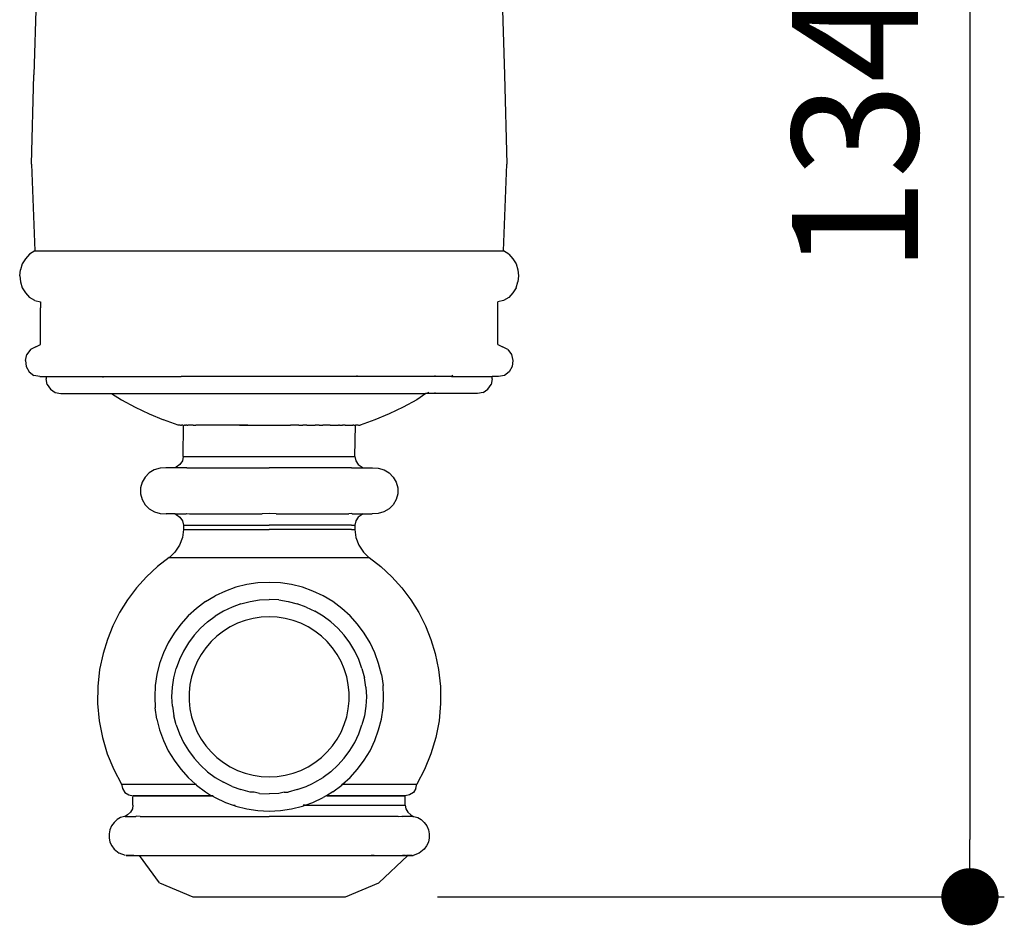
# Model space of a CAD drawing. Units: millimetres. Extents: x 1186 to 1751, y 913 to 1455.
# Drawn here: x 1383 to 1469, y 1275 to 1354 of the extents above; entities that cross this region are included whole.
import ezdxf

# ---------------------------------------------------------------- set-up
doc = ezdxf.new("R2010")
doc.units = ezdxf.units.MM
doc.layers.add('COTA', color=1, linetype='Continuous')
doc.layers.add('RUBINETTOS', color=2, linetype='Continuous')
doc.styles.get("Standard").update_dxf_attribs({"font": 'arial.ttf'})
doc.dimstyles.new('Milímetros', dxfattribs={"dimtxt": 11, "dimasz": 5, "dimexe": 3, "dimexo": 10, "dimgap": 3, "dimtad": 1, "dimtxsty": 'Standard', "dimblk": 'DOT', "dimcen": 2.5, "dimadec": 0, "dimazin": 0, "dimtfac": 1, "dimtmove": 0, "dimatfit": 3, "dimldrblk": 'DOT', "dimfxl": 0, "dimarcsym": 0})

# ---------------------------------------------------------------- blocks, each defined once
blk = doc.blocks.new('_Dot')
at = {"color": 0, "linetype": 'ByBlock', "lineweight": -2}
blk.add_line((-0.5, 0), (-1, 0), dxfattribs=at)
at = {"color": 0, "linetype": 'ByBlock', "const_width": 0.5}
blk.add_lwpolyline([(-0.25, 0, 1), (0.25, 0, 1)], format="xyb", close=True, dxfattribs=at)
blk = doc.blocks.new('*D152')
at = {"layer": 'COTA', "color": 0, "lineweight": -2}
for p, q in [((1415.091, 1411.412), (1468.842, 1411.412)), ((1465.842, 1406.412), (1465.842, 1282.446)), ((1419.309, 1277.446), (1468.842, 1277.446))]:
    blk.add_line(p, q, dxfattribs=at)
at = {"layer": 'Defpoints', "color": 0}
for p in [(1405.091, 1411.412), (1409.309, 1277.446), (1465.842, 1277.446)]:
    blk.add_point(p, dxfattribs=at)
at = {"layer": 'COTA', "color": 0, "lineweight": -2, "xscale": 5, "yscale": 5, "zscale": 5}
for p, rotation in [((1465.842, 1411.412), 90), ((1465.842, 1277.446), 270)]:
    blk.add_blockref('_Dot', p, dxfattribs=dict(at, rotation=rotation))
at = {"layer": 'COTA', "color": 0, "insert": (1457.222, 1344.429), "char_height": 11, "attachment_point": 5, "rotation": 90}
blk.add_mtext('134', dxfattribs=at)

msp = doc.modelspace()

# ---------------------------------------------------------------- linework, layer by layer
at = {"layer": 'RUBINETTOS'}
for p, q in [((1384.225, 1355.919), (1384.027, 1349.285)), ((1424.971, 1355.931), (1425.169, 1349.285)), ((1383.821, 1341.495), (1384.027, 1349.285)), ((1425.169, 1349.285), (1425.375, 1341.495)), ((1383.821, 1341.495), (1384.114, 1333.922)), ((1425.081, 1333.922), (1425.375, 1341.495)), ((1384.114, 1333.922), (1383.656, 1333.613)), ((1384.114, 1333.922), (1404.598, 1333.922)), ((1404.598, 1333.922), (1425.081, 1333.922)), ((1425.539, 1333.613), (1425.081, 1333.922)), ((1383.294, 1333.222), (1383.023, 1332.765)), ((1383.656, 1333.613), (1383.294, 1333.222)), ((1425.539, 1333.613), (1425.902, 1333.222)), ((1425.902, 1333.222), (1426.172, 1332.765)), ((1382.798, 1331.727), (1382.855, 1332.261)), ((1383.023, 1332.765), (1382.855, 1332.261)), ((1426.172, 1332.765), (1426.34, 1332.261)), ((1426.34, 1332.261), (1426.398, 1331.727)), ((1382.798, 1331.727), (1382.856, 1331.193)), ((1382.856, 1331.193), (1383.024, 1330.688)), ((1426.172, 1330.688), (1426.34, 1331.193)), ((1426.398, 1331.727), (1426.34, 1331.193)), ((1383.024, 1330.688), (1383.295, 1330.231)), ((1426.172, 1330.688), (1425.901, 1330.231)), ((1383.295, 1330.231), (1383.656, 1329.842)), ((1384.111, 1329.57), (1383.656, 1329.842)), ((1384.111, 1329.57), (1384.607, 1329.453)), ((1384.607, 1329.453), (1384.61, 1328.919)), ((1424.585, 1328.919), (1424.589, 1329.453)), ((1425.085, 1329.57), (1424.589, 1329.453)), ((1425.539, 1329.842), (1425.085, 1329.57)), ((1425.901, 1330.231), (1425.539, 1329.842)), ((1384.61, 1325.71), (1384.61, 1328.919)), ((1424.585, 1325.71), (1424.585, 1328.919)), ((1383.739, 1325.28), (1383.43, 1324.844)), ((1384.213, 1325.511), (1383.739, 1325.28)), ((1384.213, 1325.511), (1384.61, 1325.71)), ((1424.585, 1325.71), (1424.982, 1325.511)), ((1425.456, 1325.28), (1424.982, 1325.511)), ((1425.456, 1325.28), (1425.765, 1324.844)), ((1383.301, 1324.329), (1383.43, 1324.844)), ((1383.301, 1324.329), (1383.359, 1323.803)), ((1425.765, 1324.844), (1425.894, 1324.329)), ((1425.894, 1324.329), (1425.836, 1323.803)), ((1383.359, 1323.803), (1383.614, 1323.335)), ((1425.836, 1323.803), (1425.582, 1323.335)), ((1383.614, 1323.335), (1384.045, 1323.024)), ((1384.55, 1322.928), (1384.045, 1323.024)), ((1384.55, 1322.928), (1385.111, 1322.928)), ((1385.111, 1322.928), (1385.098, 1322.728)), ((1385.197, 1322.23), (1385.098, 1322.728)), ((1385.111, 1322.928), (1388.667, 1322.928)), ((1388.667, 1322.928), (1390.098, 1322.928)), ((1390.098, 1322.846), (1390.098, 1322.928)), ((1390.098, 1322.928), (1396.899, 1322.928)), ((1404.598, 1322.928), (1396.899, 1322.928)), ((1412.297, 1322.928), (1404.598, 1322.928)), ((1412.297, 1322.928), (1412.297, 1323.024)), ((1419.098, 1322.928), (1412.297, 1322.928)), ((1419.098, 1322.928), (1419.098, 1323.024)), ((1420.529, 1322.928), (1419.098, 1322.928)), ((1420.654, 1323.024), (1420.529, 1322.928)), ((1420.529, 1322.928), (1424.085, 1322.928)), ((1424.098, 1322.728), (1423.999, 1322.23)), ((1424.098, 1322.728), (1424.085, 1322.928)), ((1424.646, 1322.928), (1424.085, 1322.928)), ((1425.151, 1323.024), (1424.646, 1322.928)), ((1425.582, 1323.335), (1425.151, 1323.024)), ((1385.197, 1322.23), (1385.479, 1321.808)), ((1385.479, 1321.808), (1385.9, 1321.527)), ((1423.295, 1321.527), (1423.717, 1321.808)), ((1423.717, 1321.808), (1423.999, 1322.23)), ((1385.9, 1321.527), (1386.398, 1321.428)), ((1386.398, 1321.428), (1390.098, 1321.428)), ((1390.098, 1321.428), (1390.808, 1321.428)), ((1390.808, 1321.428), (1391.698, 1320.875)), ((1390.808, 1321.428), (1404.598, 1321.428)), ((1391.698, 1320.875), (1392.888, 1320.231)), ((1404.598, 1321.428), (1418.295, 1321.428)), ((1417.498, 1320.875), (1416.308, 1320.231)), ((1418.295, 1321.428), (1417.498, 1320.875)), ((1418.402, 1321.428), (1418.295, 1321.428)), ((1418.564, 1321.527), (1418.402, 1321.428)), ((1419.098, 1321.428), (1418.402, 1321.428)), ((1419.098, 1321.428), (1419.098, 1321.527)), ((1422.798, 1321.428), (1419.098, 1321.428)), ((1423.295, 1321.527), (1422.798, 1321.428)), ((1392.888, 1320.231), (1394.11, 1319.65)), ((1416.308, 1320.231), (1415.086, 1319.65)), ((1394.11, 1319.65), (1395.361, 1319.134)), ((1396.645, 1318.684), (1395.361, 1319.134)), ((1413.835, 1319.134), (1412.551, 1318.684)), ((1415.086, 1319.65), (1413.835, 1319.134)), ((1396.778, 1318.684), (1396.645, 1318.684)), ((1396.778, 1318.684), (1396.815, 1318.712)), ((1396.815, 1318.712), (1396.856, 1318.684)), ((1396.856, 1318.684), (1396.952, 1318.684)), ((1397.037, 1318.676), (1396.952, 1318.684)), ((1397.065, 1318.684), (1397.037, 1318.676)), ((1397.098, 1315.928), (1397.102, 1318.684)), ((1397.195, 1318.684), (1397.156, 1318.684)), ((1397.195, 1318.684), (1397.277, 1318.676)), ((1397.354, 1318.684), (1397.277, 1318.676)), ((1397.404, 1318.684), (1397.354, 1318.684)), ((1397.404, 1318.684), (1397.501, 1318.676)), ((1397.533, 1318.684), (1397.501, 1318.676)), ((1397.61, 1318.676), (1397.533, 1318.684)), ((1397.703, 1318.684), (1397.61, 1318.676)), ((1397.944, 1318.684), (1397.703, 1318.684)), ((1397.944, 1318.684), (1398.017, 1318.676)), ((1398.017, 1318.676), (1398.176, 1318.684)), ((1398.424, 1318.684), (1398.176, 1318.684)), ((1398.492, 1318.676), (1398.424, 1318.684)), ((1398.688, 1318.684), (1398.492, 1318.676)), ((1398.968, 1318.684), (1398.688, 1318.684)), ((1399.03, 1318.676), (1398.968, 1318.684)), ((1399.263, 1318.684), (1399.03, 1318.676)), ((1399.571, 1318.684), (1399.263, 1318.684)), ((1399.627, 1318.676), (1399.571, 1318.684)), ((1399.893, 1318.684), (1399.627, 1318.676)), ((1400.227, 1318.684), (1399.893, 1318.684)), ((1400.275, 1318.676), (1400.227, 1318.684)), ((1400.572, 1318.684), (1400.275, 1318.676)), ((1400.928, 1318.684), (1400.572, 1318.684)), ((1400.969, 1318.676), (1400.928, 1318.684)), ((1401.293, 1318.684), (1400.969, 1318.676)), ((1401.667, 1318.684), (1401.293, 1318.684)), ((1401.7, 1318.676), (1401.667, 1318.684)), ((1402.019, 1318.684), (1401.7, 1318.676)), ((1402.401, 1318.676), (1402.019, 1318.684)), ((1402.019, 1318.684), (1402.74, 1318.684)), ((1402.74, 1318.684), (1402.401, 1318.676)), ((1402.74, 1318.684), (1404.598, 1318.684)), ((1404.598, 1318.684), (1406.456, 1318.684)), ((1406.795, 1318.676), (1406.456, 1318.684)), ((1407.177, 1318.684), (1406.456, 1318.684)), ((1407.177, 1318.684), (1406.795, 1318.676)), ((1407.177, 1318.684), (1407.496, 1318.676)), ((1407.496, 1318.676), (1407.529, 1318.684)), ((1407.903, 1318.684), (1407.529, 1318.684)), ((1407.903, 1318.684), (1408.227, 1318.676)), ((1408.227, 1318.676), (1408.268, 1318.684)), ((1408.268, 1318.684), (1408.624, 1318.684)), ((1408.921, 1318.676), (1408.624, 1318.684)), ((1408.969, 1318.684), (1408.921, 1318.676)), ((1408.969, 1318.684), (1409.303, 1318.684)), ((1409.569, 1318.676), (1409.303, 1318.684)), ((1409.625, 1318.684), (1409.569, 1318.676)), ((1409.933, 1318.684), (1409.625, 1318.684)), ((1409.933, 1318.684), (1410.166, 1318.676)), ((1410.166, 1318.676), (1410.228, 1318.684)), ((1410.228, 1318.684), (1410.658, 1318.684)), ((1410.704, 1318.676), (1410.658, 1318.684)), ((1410.737, 1318.684), (1410.704, 1318.676)), ((1410.737, 1318.684), (1410.772, 1318.684)), ((1410.772, 1318.684), (1410.973, 1318.676)), ((1410.973, 1318.676), (1411.02, 1318.684)), ((1411.179, 1318.676), (1411.02, 1318.684)), ((1411.252, 1318.684), (1411.179, 1318.676)), ((1411.252, 1318.684), (1411.493, 1318.684)), ((1411.493, 1318.684), (1411.586, 1318.676)), ((1411.586, 1318.676), (1411.663, 1318.684)), ((1411.663, 1318.684), (1411.857, 1318.684)), ((1411.857, 1318.684), (1411.919, 1318.676)), ((1412.001, 1318.684), (1411.919, 1318.676)), ((1412.001, 1318.684), (1412.131, 1318.684)), ((1412.098, 1315.928), (1412.131, 1318.684)), ((1412.159, 1318.676), (1412.131, 1318.684)), ((1412.244, 1318.684), (1412.159, 1318.676)), ((1412.34, 1318.684), (1412.244, 1318.684)), ((1412.381, 1318.712), (1412.34, 1318.684)), ((1412.418, 1318.684), (1412.381, 1318.712)), ((1412.418, 1318.684), (1412.551, 1318.684)), ((1397.098, 1315.928), (1397.028, 1315.56)), ((1397.098, 1315.928), (1397.407, 1315.928)), ((1397.407, 1315.928), (1404.598, 1315.928)), ((1404.598, 1315.928), (1412.098, 1315.928)), ((1412.098, 1315.928), (1412.168, 1315.56)), ((1394.561, 1314.766), (1394.109, 1314.498)), ((1395.064, 1314.907), (1394.561, 1314.766)), ((1395.579, 1314.928), (1395.064, 1314.907)), ((1396.374, 1314.928), (1395.579, 1314.928)), ((1396.466, 1314.998), (1396.374, 1314.928)), ((1397.408, 1314.928), (1396.374, 1314.928)), ((1396.805, 1315.221), (1396.466, 1314.998)), ((1397.028, 1315.56), (1396.805, 1315.221)), ((1397.408, 1314.928), (1404.598, 1314.928)), ((1411.788, 1314.928), (1404.598, 1314.928)), ((1411.788, 1314.928), (1412.822, 1314.928)), ((1412.168, 1315.56), (1412.391, 1315.221)), ((1412.391, 1315.221), (1412.73, 1314.998)), ((1412.73, 1314.998), (1412.822, 1314.928)), ((1412.822, 1314.928), (1413.617, 1314.928)), ((1413.617, 1314.928), (1414.132, 1314.907)), ((1414.132, 1314.907), (1414.635, 1314.766)), ((1414.635, 1314.766), (1415.087, 1314.498)), ((1393.749, 1314.128), (1393.498, 1313.689)), ((1394.109, 1314.498), (1393.749, 1314.128)), ((1415.087, 1314.498), (1415.447, 1314.128)), ((1415.447, 1314.128), (1415.698, 1313.689)), ((1393.498, 1313.689), (1393.365, 1313.185)), ((1393.365, 1313.185), (1393.366, 1312.659)), ((1415.698, 1313.689), (1415.831, 1313.185)), ((1415.831, 1313.185), (1415.83, 1312.659)), ((1393.366, 1312.659), (1393.501, 1312.16)), ((1415.83, 1312.659), (1415.695, 1312.16)), ((1393.501, 1312.16), (1393.753, 1311.721)), ((1393.753, 1311.721), (1394.118, 1311.35)), ((1394.118, 1311.35), (1394.572, 1311.084)), ((1415.078, 1311.35), (1414.624, 1311.084)), ((1415.443, 1311.721), (1415.078, 1311.35)), ((1415.695, 1312.16), (1415.443, 1311.721)), ((1394.572, 1311.084), (1395.072, 1310.947)), ((1395.072, 1310.947), (1395.599, 1310.928)), ((1396.374, 1310.928), (1395.599, 1310.928)), ((1396.374, 1310.928), (1396.466, 1310.858)), ((1396.374, 1310.928), (1397.342, 1310.928)), ((1396.466, 1310.858), (1396.805, 1310.635)), ((1396.805, 1310.635), (1397.028, 1310.296)), ((1397.342, 1310.928), (1397.407, 1310.947)), ((1397.407, 1310.947), (1397.642, 1310.928)), ((1397.642, 1310.928), (1403.978, 1310.928)), ((1404.598, 1310.947), (1403.978, 1310.928)), ((1405.218, 1310.928), (1404.598, 1310.947)), ((1405.218, 1310.928), (1411.554, 1310.928)), ((1411.789, 1310.947), (1411.554, 1310.928)), ((1411.854, 1310.928), (1411.789, 1310.947)), ((1411.854, 1310.928), (1412.822, 1310.928)), ((1412.391, 1310.635), (1412.168, 1310.296)), ((1412.73, 1310.858), (1412.391, 1310.635)), ((1412.822, 1310.928), (1412.73, 1310.858)), ((1412.822, 1310.928), (1413.597, 1310.928)), ((1414.124, 1310.947), (1413.597, 1310.928)), ((1414.624, 1311.084), (1414.124, 1310.947)), ((1397.028, 1310.296), (1397.103, 1309.928)), ((1397.103, 1309.928), (1397.103, 1309.548)), ((1397.103, 1309.928), (1397.401, 1309.928)), ((1397.401, 1309.928), (1404.598, 1309.928)), ((1411.795, 1309.928), (1404.598, 1309.928)), ((1411.795, 1309.928), (1412.093, 1309.928)), ((1412.168, 1310.296), (1412.093, 1309.928)), ((1412.093, 1309.928), (1412.093, 1309.548)), ((1397.016, 1308.853), (1396.767, 1308.179)), ((1397.103, 1309.548), (1397.016, 1308.853)), ((1397.103, 1309.548), (1397.398, 1309.548)), ((1397.398, 1309.548), (1404.598, 1309.548)), ((1411.798, 1309.548), (1404.598, 1309.548)), ((1411.798, 1309.548), (1412.093, 1309.548)), ((1412.093, 1309.548), (1412.18, 1308.853)), ((1412.18, 1308.853), (1412.429, 1308.179)), ((1396.767, 1308.179), (1396.364, 1307.582)), ((1412.429, 1308.179), (1412.832, 1307.582)), ((1395.854, 1307.111), (1394.833, 1306.314)), ((1395.9, 1307.111), (1395.854, 1307.111)), ((1396.364, 1307.582), (1395.9, 1307.111)), ((1395.9, 1307.111), (1404.598, 1307.111)), ((1404.598, 1307.111), (1413.295, 1307.111)), ((1412.832, 1307.582), (1413.295, 1307.111)), ((1413.295, 1307.111), (1413.342, 1307.111)), ((1413.342, 1307.111), (1414.363, 1306.314)), ((1394.833, 1306.314), (1393.883, 1305.425)), ((1414.363, 1306.314), (1415.313, 1305.425)), ((1393.883, 1305.425), (1393.008, 1304.45)), ((1415.313, 1305.425), (1416.187, 1304.45)), ((1393.008, 1304.45), (1392.221, 1303.402)), ((1401.695, 1304.497), (1400.771, 1304.166)), ((1402.647, 1304.736), (1401.695, 1304.497)), ((1403.618, 1304.88), (1402.647, 1304.736)), ((1404.598, 1304.928), (1403.618, 1304.88)), ((1405.578, 1304.88), (1404.598, 1304.928)), ((1406.549, 1304.736), (1405.578, 1304.88)), ((1407.501, 1304.497), (1406.549, 1304.736)), ((1408.425, 1304.166), (1407.501, 1304.497)), ((1416.187, 1304.45), (1416.975, 1303.402)), ((1399.042, 1303.242), (1399.884, 1303.747)), ((1400.771, 1304.166), (1399.884, 1303.747)), ((1409.312, 1303.747), (1408.425, 1304.166)), ((1410.154, 1303.242), (1409.312, 1303.747)), ((1392.221, 1303.402), (1391.53, 1302.292)), ((1399.042, 1303.242), (1398.254, 1302.658)), ((1401.354, 1302.76), (1400.602, 1302.405)), ((1402.137, 1303.041), (1401.354, 1302.76)), ((1402.137, 1303.041), (1402.94, 1303.264)), ((1402.94, 1303.264), (1403.765, 1303.387)), ((1403.765, 1303.387), (1404.598, 1303.428)), ((1405.431, 1303.387), (1404.598, 1303.428)), ((1405.431, 1303.387), (1406.256, 1303.264)), ((1406.256, 1303.264), (1407.059, 1303.041)), ((1407.842, 1302.76), (1407.059, 1303.041)), ((1407.842, 1302.76), (1408.594, 1302.405)), ((1410.942, 1302.658), (1410.154, 1303.242)), ((1416.975, 1303.402), (1417.666, 1302.292)), ((1391.53, 1302.292), (1390.941, 1301.132)), ((1397.527, 1301.999), (1396.868, 1301.272)), ((1398.254, 1302.658), (1397.527, 1301.999)), ((1399.22, 1301.481), (1399.888, 1301.977)), ((1400.602, 1302.405), (1399.888, 1301.977)), ((1403.89, 1301.892), (1403.189, 1301.784)), ((1404.598, 1301.928), (1403.89, 1301.892)), ((1405.306, 1301.892), (1404.598, 1301.928)), ((1406.007, 1301.784), (1405.306, 1301.892)), ((1409.308, 1301.977), (1408.594, 1302.405)), ((1409.976, 1301.481), (1409.308, 1301.977)), ((1411.669, 1301.999), (1410.942, 1302.658)), ((1412.328, 1301.272), (1411.669, 1301.999)), ((1417.666, 1302.292), (1418.255, 1301.132)), ((1390.941, 1301.132), (1390.46, 1299.938)), ((1396.868, 1301.272), (1396.283, 1300.483)), ((1399.22, 1301.481), (1398.603, 1300.922)), ((1401.201, 1301.048), (1400.599, 1300.673)), ((1401.837, 1301.36), (1401.201, 1301.048)), ((1402.502, 1301.607), (1401.837, 1301.36)), ((1403.189, 1301.784), (1402.502, 1301.607)), ((1406.694, 1301.607), (1406.007, 1301.784)), ((1407.358, 1301.36), (1406.694, 1301.607)), ((1407.995, 1301.048), (1407.358, 1301.36)), ((1408.597, 1300.673), (1407.995, 1301.048)), ((1410.593, 1300.922), (1409.976, 1301.481)), ((1412.913, 1300.483), (1412.328, 1301.272)), ((1418.255, 1301.132), (1418.736, 1299.938)), ((1396.283, 1300.483), (1395.779, 1299.642)), ((1398.044, 1300.306), (1397.549, 1299.638)), ((1398.603, 1300.922), (1398.044, 1300.306)), ((1400.038, 1300.239), (1399.524, 1299.75)), ((1400.599, 1300.673), (1400.038, 1300.239)), ((1409.158, 1300.239), (1408.597, 1300.673)), ((1409.672, 1299.75), (1409.158, 1300.239)), ((1411.151, 1300.306), (1410.593, 1300.922)), ((1411.647, 1299.638), (1411.151, 1300.306)), ((1413.417, 1299.642), (1412.913, 1300.483)), ((1390.46, 1299.938), (1390.086, 1298.723)), ((1395.779, 1299.642), (1395.359, 1298.755)), ((1397.549, 1299.638), (1397.121, 1298.924)), ((1399.524, 1299.75), (1399.063, 1299.212)), ((1410.133, 1299.212), (1409.672, 1299.75)), ((1412.075, 1298.924), (1411.647, 1299.638)), ((1413.837, 1298.755), (1413.417, 1299.642)), ((1418.736, 1299.938), (1419.11, 1298.723)), ((1390.086, 1298.723), (1389.786, 1297.297)), ((1395.359, 1298.755), (1395.029, 1297.831)), ((1397.121, 1298.924), (1396.765, 1298.172)), ((1398.657, 1298.63), (1398.313, 1298.01)), ((1399.063, 1299.212), (1398.657, 1298.63)), ((1410.538, 1298.63), (1410.133, 1299.212)), ((1410.883, 1298.01), (1410.538, 1298.63)), ((1412.431, 1298.172), (1412.075, 1298.924)), ((1414.167, 1297.831), (1413.837, 1298.755)), ((1419.11, 1298.723), (1419.41, 1297.297)), ((1395.029, 1297.831), (1394.79, 1296.879)), ((1396.765, 1298.172), (1396.485, 1297.389)), ((1398.313, 1298.01), (1398.034, 1297.359)), ((1411.162, 1297.359), (1410.883, 1298.01)), ((1412.711, 1297.389), (1412.431, 1298.172)), ((1414.406, 1296.879), (1414.167, 1297.831)), ((1389.786, 1297.297), (1389.625, 1295.826)), ((1394.79, 1296.879), (1394.646, 1295.908)), ((1396.261, 1296.586), (1396.485, 1297.389)), ((1398.034, 1297.359), (1397.821, 1296.682)), ((1411.375, 1296.682), (1411.162, 1297.359)), ((1412.711, 1297.389), (1412.935, 1296.586)), ((1414.406, 1296.879), (1414.55, 1295.908)), ((1419.41, 1297.297), (1419.571, 1295.826)), ((1389.625, 1295.826), (1389.61, 1294.332)), ((1394.646, 1295.908), (1394.598, 1294.928)), ((1396.139, 1295.761), (1396.261, 1296.586)), ((1397.679, 1295.988), (1397.607, 1295.282)), ((1397.821, 1296.682), (1397.679, 1295.988)), ((1411.517, 1295.988), (1411.375, 1296.682)), ((1411.589, 1295.282), (1411.517, 1295.988)), ((1413.057, 1295.761), (1412.935, 1296.586)), ((1414.598, 1294.928), (1414.55, 1295.908)), ((1419.571, 1295.826), (1419.586, 1294.332)), ((1396.098, 1294.928), (1396.139, 1295.761)), ((1397.607, 1295.282), (1397.607, 1294.573)), ((1411.589, 1294.573), (1411.589, 1295.282)), ((1413.057, 1295.761), (1413.098, 1294.928)), ((1389.61, 1294.332), (1389.744, 1292.837)), ((1394.598, 1294.928), (1394.646, 1293.948)), ((1396.139, 1294.095), (1396.098, 1294.928)), ((1397.607, 1294.573), (1397.679, 1293.868)), ((1411.517, 1293.868), (1411.589, 1294.573)), ((1413.098, 1294.928), (1413.057, 1294.095)), ((1414.55, 1293.948), (1414.598, 1294.928)), ((1419.586, 1294.332), (1419.452, 1292.837)), ((1394.79, 1292.977), (1394.646, 1293.948)), ((1396.139, 1294.095), (1396.261, 1293.269)), ((1396.485, 1292.467), (1396.261, 1293.269)), ((1397.679, 1293.868), (1397.821, 1293.173)), ((1411.375, 1293.173), (1411.517, 1293.868)), ((1412.935, 1293.269), (1412.711, 1292.467)), ((1413.057, 1294.095), (1412.935, 1293.269)), ((1414.406, 1292.977), (1414.55, 1293.948)), ((1389.744, 1292.837), (1390.028, 1291.362)), ((1394.79, 1292.977), (1395.029, 1292.025)), ((1396.485, 1292.467), (1396.765, 1291.683)), ((1397.821, 1293.173), (1398.034, 1292.497)), ((1398.034, 1292.497), (1398.313, 1291.845)), ((1410.883, 1291.845), (1411.162, 1292.497)), ((1411.162, 1292.497), (1411.375, 1293.173)), ((1412.431, 1291.683), (1412.711, 1292.467)), ((1414.167, 1292.025), (1414.406, 1292.977)), ((1419.452, 1292.837), (1419.168, 1291.362)), ((1395.029, 1292.025), (1395.359, 1291.101)), ((1396.765, 1291.683), (1397.121, 1290.931)), ((1398.313, 1291.845), (1398.657, 1291.225)), ((1410.538, 1291.225), (1410.883, 1291.845)), ((1412.075, 1290.931), (1412.431, 1291.683)), ((1413.837, 1291.101), (1414.167, 1292.025)), ((1390.028, 1291.362), (1390.455, 1289.93)), ((1395.359, 1291.101), (1395.779, 1290.214)), ((1397.121, 1290.931), (1397.549, 1290.218)), ((1398.657, 1291.225), (1399.063, 1290.643)), ((1410.133, 1290.643), (1410.538, 1291.225)), ((1411.647, 1290.218), (1412.075, 1290.931)), ((1413.417, 1290.214), (1413.837, 1291.101)), ((1419.168, 1291.362), (1418.741, 1289.93)), ((1390.455, 1289.93), (1391.016, 1288.562)), ((1395.779, 1290.214), (1396.283, 1289.372)), ((1397.549, 1290.218), (1398.044, 1289.549)), ((1399.063, 1290.643), (1399.524, 1290.105)), ((1399.524, 1290.105), (1400.038, 1289.616)), ((1409.158, 1289.616), (1409.672, 1290.105)), ((1409.672, 1290.105), (1410.133, 1290.643)), ((1411.151, 1289.549), (1411.647, 1290.218)), ((1412.913, 1289.372), (1413.417, 1290.214)), ((1418.741, 1289.93), (1418.18, 1288.562)), ((1396.283, 1289.372), (1396.868, 1288.584)), ((1398.044, 1289.549), (1398.603, 1288.933)), ((1400.038, 1289.616), (1400.599, 1289.182)), ((1400.599, 1289.182), (1401.201, 1288.807)), ((1407.995, 1288.807), (1408.597, 1289.182)), ((1408.597, 1289.182), (1409.158, 1289.616)), ((1410.593, 1288.933), (1411.151, 1289.549)), ((1412.328, 1288.584), (1412.913, 1289.372)), ((1391.016, 1288.562), (1391.707, 1287.273)), ((1396.868, 1288.584), (1397.527, 1287.857)), ((1398.603, 1288.933), (1399.22, 1288.374)), ((1399.22, 1288.374), (1399.888, 1287.879)), ((1401.201, 1288.807), (1401.837, 1288.495)), ((1401.837, 1288.495), (1402.502, 1288.249)), ((1402.502, 1288.249), (1403.189, 1288.071)), ((1406.007, 1288.071), (1406.694, 1288.249)), ((1406.694, 1288.249), (1407.358, 1288.495)), ((1407.358, 1288.495), (1407.995, 1288.807)), ((1409.976, 1288.374), (1409.308, 1287.879)), ((1409.976, 1288.374), (1410.593, 1288.933)), ((1411.669, 1287.857), (1412.328, 1288.584)), ((1418.18, 1288.562), (1417.489, 1287.273)), ((1391.707, 1287.273), (1391.768, 1286.905)), ((1391.707, 1287.273), (1398.171, 1287.273)), ((1397.527, 1287.857), (1398.171, 1287.273)), ((1398.171, 1287.273), (1398.254, 1287.198)), ((1398.171, 1287.273), (1398.252, 1287.273)), ((1399.888, 1287.879), (1400.602, 1287.451)), ((1401.354, 1287.095), (1400.602, 1287.451)), ((1403.189, 1288.071), (1403.89, 1287.964)), ((1403.89, 1287.964), (1404.598, 1287.928)), ((1404.598, 1287.928), (1405.306, 1287.964)), ((1405.306, 1287.964), (1406.007, 1288.071)), ((1407.842, 1287.095), (1408.39, 1287.356)), ((1408.39, 1287.356), (1408.594, 1287.451)), ((1408.594, 1287.451), (1409.308, 1287.879)), ((1410.942, 1287.198), (1411.017, 1287.273)), ((1411.017, 1287.273), (1411.669, 1287.857)), ((1411.017, 1287.273), (1417.198, 1287.273)), ((1417.198, 1287.273), (1417.489, 1287.273)), ((1417.428, 1286.905), (1417.489, 1287.273)), ((1391.768, 1286.905), (1391.991, 1286.566)), ((1391.991, 1286.566), (1392.33, 1286.343)), ((1398.254, 1287.198), (1399.042, 1286.613)), ((1399.042, 1286.613), (1399.547, 1286.273)), ((1401.354, 1287.095), (1402.137, 1286.815)), ((1402.936, 1286.573), (1402.137, 1286.815)), ((1403.288, 1286.573), (1402.936, 1286.573)), ((1403.765, 1286.469), (1403.288, 1286.573)), ((1403.765, 1286.469), (1404.598, 1286.428)), ((1405.431, 1286.469), (1404.598, 1286.428)), ((1405.908, 1286.573), (1405.431, 1286.469)), ((1405.908, 1286.573), (1406.26, 1286.573)), ((1407.059, 1286.815), (1406.26, 1286.573)), ((1407.059, 1286.815), (1407.842, 1287.095)), ((1410.154, 1286.613), (1409.621, 1286.279)), ((1410.154, 1286.613), (1410.942, 1287.198)), ((1417.205, 1286.566), (1416.866, 1286.343)), ((1417.428, 1286.905), (1417.205, 1286.566)), ((1392.33, 1286.343), (1392.706, 1286.273)), ((1392.698, 1286.104), (1392.706, 1286.273)), ((1392.698, 1285.445), (1392.698, 1286.104)), ((1392.706, 1286.273), (1392.896, 1286.273)), ((1392.706, 1286.273), (1392.769, 1286.273)), ((1392.769, 1286.273), (1392.706, 1286.273)), ((1392.769, 1286.273), (1392.896, 1286.273)), ((1392.896, 1286.273), (1392.769, 1286.273)), ((1393.085, 1286.273), (1392.896, 1286.273)), ((1392.896, 1286.273), (1393.085, 1286.273)), ((1393, 1286.273), (1393.085, 1286.273)), ((1393.335, 1286.273), (1393.085, 1286.273)), ((1393.085, 1286.273), (1393.335, 1286.273)), ((1393.646, 1286.273), (1393.335, 1286.273)), ((1393.335, 1286.273), (1393.646, 1286.273)), ((1393.646, 1286.273), (1394.015, 1286.273)), ((1394.015, 1286.273), (1393.646, 1286.273)), ((1393.646, 1286.273), (1394.015, 1286.273)), ((1394.44, 1286.273), (1394.015, 1286.273)), ((1394.015, 1286.273), (1394.44, 1286.273)), ((1394.92, 1286.273), (1394.44, 1286.273)), ((1394.44, 1286.273), (1394.92, 1286.273)), ((1395.451, 1286.273), (1394.92, 1286.273)), ((1394.92, 1286.273), (1395.451, 1286.273)), ((1396.031, 1286.273), (1395.451, 1286.273)), ((1395.451, 1286.273), (1396.031, 1286.273)), ((1396.657, 1286.273), (1396.031, 1286.273)), ((1396.031, 1286.273), (1396.657, 1286.273)), ((1397.325, 1286.273), (1396.657, 1286.273)), ((1396.657, 1286.273), (1397.325, 1286.273)), ((1398.032, 1286.273), (1397.325, 1286.273)), ((1397.325, 1286.273), (1398.032, 1286.273)), ((1398.032, 1286.273), (1398.774, 1286.273)), ((1398.774, 1286.273), (1398.032, 1286.273)), ((1398.032, 1286.273), (1398.774, 1286.273)), ((1399.547, 1286.273), (1398.774, 1286.273)), ((1398.774, 1286.273), (1399.547, 1286.273)), ((1399.547, 1286.273), (1399.609, 1286.273)), ((1399.716, 1286.273), (1399.547, 1286.273)), ((1399.547, 1286.273), (1399.716, 1286.273)), ((1399.716, 1286.273), (1399.609, 1286.273)), ((1399.609, 1286.273), (1399.884, 1286.108)), ((1399.884, 1286.108), (1400.771, 1285.689)), ((1400.771, 1285.689), (1401.452, 1285.445)), ((1407.744, 1285.445), (1408.425, 1285.689)), ((1408.425, 1285.689), (1409.312, 1286.108)), ((1409.587, 1286.273), (1409.312, 1286.108)), ((1409.621, 1286.279), (1409.587, 1286.273)), ((1409.649, 1286.273), (1409.621, 1286.279)), ((1410.422, 1286.273), (1409.649, 1286.273)), ((1409.649, 1286.273), (1410.422, 1286.273)), ((1411.164, 1286.273), (1410.422, 1286.273)), ((1410.422, 1286.273), (1411.164, 1286.273)), ((1411.164, 1286.273), (1411.871, 1286.273)), ((1411.871, 1286.273), (1411.164, 1286.273)), ((1411.871, 1286.273), (1412.539, 1286.273)), ((1412.539, 1286.273), (1411.871, 1286.273)), ((1412.539, 1286.273), (1413.165, 1286.273)), ((1413.165, 1286.273), (1412.539, 1286.273)), ((1413.165, 1286.273), (1413.745, 1286.273)), ((1413.745, 1286.273), (1413.165, 1286.273)), ((1413.745, 1286.273), (1414.276, 1286.273)), ((1414.276, 1286.273), (1413.745, 1286.273)), ((1414.276, 1286.273), (1414.756, 1286.273)), ((1414.756, 1286.273), (1414.276, 1286.273)), ((1414.756, 1286.273), (1415.181, 1286.273)), ((1415.181, 1286.273), (1414.756, 1286.273)), ((1415.181, 1286.273), (1415.55, 1286.273)), ((1415.55, 1286.273), (1415.181, 1286.273)), ((1415.55, 1286.273), (1415.861, 1286.273)), ((1415.861, 1286.273), (1415.55, 1286.273)), ((1415.861, 1286.273), (1416.111, 1286.273)), ((1416.111, 1286.273), (1415.861, 1286.273)), ((1416.196, 1286.273), (1416.111, 1286.273)), ((1416.111, 1286.273), (1416.3, 1286.273)), ((1416.3, 1286.273), (1416.111, 1286.273)), ((1416.49, 1286.273), (1416.3, 1286.273)), ((1416.3, 1286.273), (1416.427, 1286.273)), ((1416.427, 1286.273), (1416.3, 1286.273)), ((1416.427, 1286.273), (1416.49, 1286.273)), ((1416.49, 1286.273), (1416.427, 1286.273)), ((1416.485, 1285.445), (1416.498, 1285.719)), ((1416.866, 1286.343), (1416.49, 1286.273)), ((1416.498, 1286.104), (1416.49, 1286.273)), ((1416.498, 1285.719), (1416.498, 1286.104)), ((1392.484, 1284.827), (1392.231, 1284.599)), ((1392.646, 1285.127), (1392.484, 1284.827)), ((1392.698, 1285.445), (1392.646, 1285.127)), ((1401.452, 1285.445), (1401.489, 1285.445)), ((1401.489, 1285.445), (1401.615, 1285.445)), ((1401.489, 1285.445), (1401.695, 1285.358)), ((1401.695, 1285.358), (1402.647, 1285.12)), ((1402.647, 1285.12), (1403.618, 1284.976)), ((1403.618, 1284.976), (1404.598, 1284.928)), ((1404.598, 1284.928), (1405.578, 1284.976)), ((1405.578, 1284.976), (1406.549, 1285.12)), ((1406.549, 1285.12), (1407.501, 1285.358)), ((1407.501, 1285.358), (1407.744, 1285.445)), ((1407.744, 1285.445), (1407.581, 1285.445)), ((1407.744, 1285.445), (1416.196, 1285.445)), ((1416.196, 1285.445), (1416.485, 1285.445)), ((1416.485, 1285.445), (1416.55, 1285.127)), ((1416.55, 1285.127), (1416.712, 1284.827)), ((1416.712, 1284.827), (1416.965, 1284.599)), ((1391.044, 1283.94), (1390.828, 1283.641)), ((1391.311, 1284.183), (1391.044, 1283.94)), ((1391.605, 1284.358), (1391.311, 1284.183)), ((1391.943, 1284.474), (1391.605, 1284.358)), ((1392.01, 1284.474), (1391.943, 1284.474)), ((1392.231, 1284.599), (1392.01, 1284.474)), ((1392.01, 1284.474), (1392.943, 1284.474)), ((1393, 1284.484), (1392.943, 1284.474)), ((1393.336, 1284.474), (1393, 1284.484)), ((1393.336, 1284.474), (1404.598, 1284.474)), ((1415.86, 1284.474), (1404.598, 1284.474)), ((1415.86, 1284.474), (1416.196, 1284.484)), ((1416.196, 1284.484), (1416.253, 1284.474)), ((1417.186, 1284.474), (1416.253, 1284.474)), ((1416.965, 1284.599), (1417.186, 1284.474)), ((1417.186, 1284.474), (1417.253, 1284.474)), ((1417.253, 1284.474), (1417.591, 1284.358)), ((1417.591, 1284.358), (1417.885, 1284.183)), ((1417.885, 1284.183), (1418.152, 1283.94)), ((1418.152, 1283.94), (1418.368, 1283.641)), ((1390.68, 1283.303), (1390.607, 1282.949)), ((1390.607, 1282.949), (1390.608, 1282.588)), ((1390.828, 1283.641), (1390.68, 1283.303)), ((1418.368, 1283.641), (1418.516, 1283.303)), ((1418.516, 1283.303), (1418.589, 1282.949)), ((1418.589, 1282.949), (1418.588, 1282.588)), ((1390.608, 1282.588), (1390.685, 1282.227)), ((1390.685, 1282.227), (1390.837, 1281.891)), ((1418.511, 1282.227), (1418.359, 1281.891)), ((1418.588, 1282.588), (1418.511, 1282.227)), ((1390.837, 1281.891), (1391.05, 1281.6)), ((1391.05, 1281.6), (1391.499, 1281.243)), ((1392.043, 1281.055), (1391.499, 1281.243)), ((1417.697, 1281.243), (1417.177, 1281.055)), ((1418.146, 1281.6), (1417.697, 1281.243)), ((1418.359, 1281.891), (1418.146, 1281.6)), ((1392.174, 1281.049), (1392.1, 1281.049)), ((1392.1, 1281.049), (1392.174, 1281.049)), ((1392.297, 1281.049), (1392.174, 1281.049)), ((1392.174, 1281.049), (1392.297, 1281.049)), ((1392.468, 1281.049), (1392.297, 1281.049)), ((1392.297, 1281.049), (1392.468, 1281.049)), ((1392.688, 1281.049), (1392.468, 1281.049)), ((1392.468, 1281.049), (1392.688, 1281.049)), ((1392.688, 1281.049), (1392.771, 1281.049)), ((1392.771, 1281.049), (1392.688, 1281.049)), ((1392.688, 1281.049), (1392.954, 1281.049)), ((1392.954, 1281.049), (1393.266, 1281.049)), ((1395.018, 1278.665), (1393.266, 1281.049)), ((1393.266, 1281.049), (1393.623, 1281.049)), ((1393.623, 1281.049), (1394.077, 1281.049)), ((1394.077, 1281.049), (1394.583, 1281.049)), ((1394.583, 1281.049), (1395.139, 1281.049)), ((1395.139, 1281.049), (1395.743, 1281.049)), ((1395.743, 1281.049), (1396.391, 1281.049)), ((1396.391, 1281.049), (1397.08, 1281.049)), ((1397.08, 1281.049), (1397.806, 1281.049)), ((1397.806, 1281.049), (1398.566, 1281.049)), ((1398.566, 1281.049), (1399.267, 1281.049)), ((1399.267, 1281.049), (1399.989, 1281.049)), ((1399.989, 1281.049), (1400.729, 1281.049)), ((1400.729, 1281.049), (1401.484, 1281.049)), ((1401.484, 1281.049), (1402.252, 1281.049)), ((1402.252, 1281.049), (1403.029, 1281.049)), ((1403.029, 1281.049), (1403.812, 1281.049)), ((1403.812, 1281.049), (1404.598, 1281.049)), ((1404.598, 1281.049), (1405.384, 1281.049)), ((1405.384, 1281.049), (1406.167, 1281.049)), ((1406.167, 1281.049), (1406.944, 1281.049)), ((1406.944, 1281.049), (1407.711, 1281.049)), ((1407.711, 1281.049), (1408.467, 1281.049)), ((1408.467, 1281.049), (1409.207, 1281.049)), ((1409.207, 1281.049), (1409.929, 1281.049)), ((1409.929, 1281.049), (1410.63, 1281.049)), ((1410.63, 1281.049), (1411.39, 1281.049)), ((1411.39, 1281.049), (1412.116, 1281.049)), ((1412.116, 1281.049), (1412.805, 1281.049)), ((1412.805, 1281.049), (1413.453, 1281.049)), ((1413.453, 1281.049), (1414.056, 1281.049)), ((1413.78, 1281.049), (1413.511, 1281.049)), ((1413.511, 1281.049), (1413.781, 1281.049)), ((1413.78, 1281.049), (1414.056, 1281.049)), ((1414.056, 1281.049), (1414.613, 1281.049)), ((1414.178, 1278.665), (1416.728, 1281.049)), ((1414.613, 1281.049), (1415.119, 1281.049)), ((1415.119, 1281.049), (1415.573, 1281.049)), ((1415.573, 1281.049), (1415.93, 1281.049)), ((1415.93, 1281.049), (1416.242, 1281.049)), ((1416.242, 1281.049), (1416.508, 1281.049)), ((1416.508, 1281.049), (1416.242, 1281.049)), ((1416.508, 1281.049), (1416.728, 1281.049)), ((1416.728, 1281.049), (1416.608, 1281.049)), ((1416.728, 1281.049), (1416.899, 1281.049)), ((1416.899, 1281.049), (1416.728, 1281.049)), ((1416.899, 1281.049), (1417.022, 1281.049)), ((1417.022, 1281.049), (1416.899, 1281.049)), ((1417.022, 1281.049), (1417.096, 1281.049)), ((1417.096, 1281.049), (1417.022, 1281.049)), ((1417.135, 1281.05), (1417.177, 1281.055)), ((1395.018, 1278.665), (1397.935, 1277.446)), ((1411.261, 1277.446), (1414.178, 1278.665)), ((1397.935, 1277.446), (1401.838, 1277.446)), ((1401.838, 1277.446), (1407.358, 1277.446)), ((1407.358, 1277.446), (1411.261, 1277.446))]:
    msp.add_line(p, q, dxfattribs=at)

# ---------------------------------------------------------------- dimensions: what is measured, and where the dimension line sits
at = {"layer": 'COTA'}
dim = msp.add_linear_dim(base=(1465.842, 1277.446), p1=(1405.091, 1411.412), p2=(1409.309, 1277.446), angle=90, text='134', dimstyle='Milímetros', dxfattribs=at)
dim.commit()
dim.dimension.update_dxf_attribs({"geometry": '*D152', "text_midpoint": (1457.222, 1344.429)})

doc.saveas('drawing.dxf')
